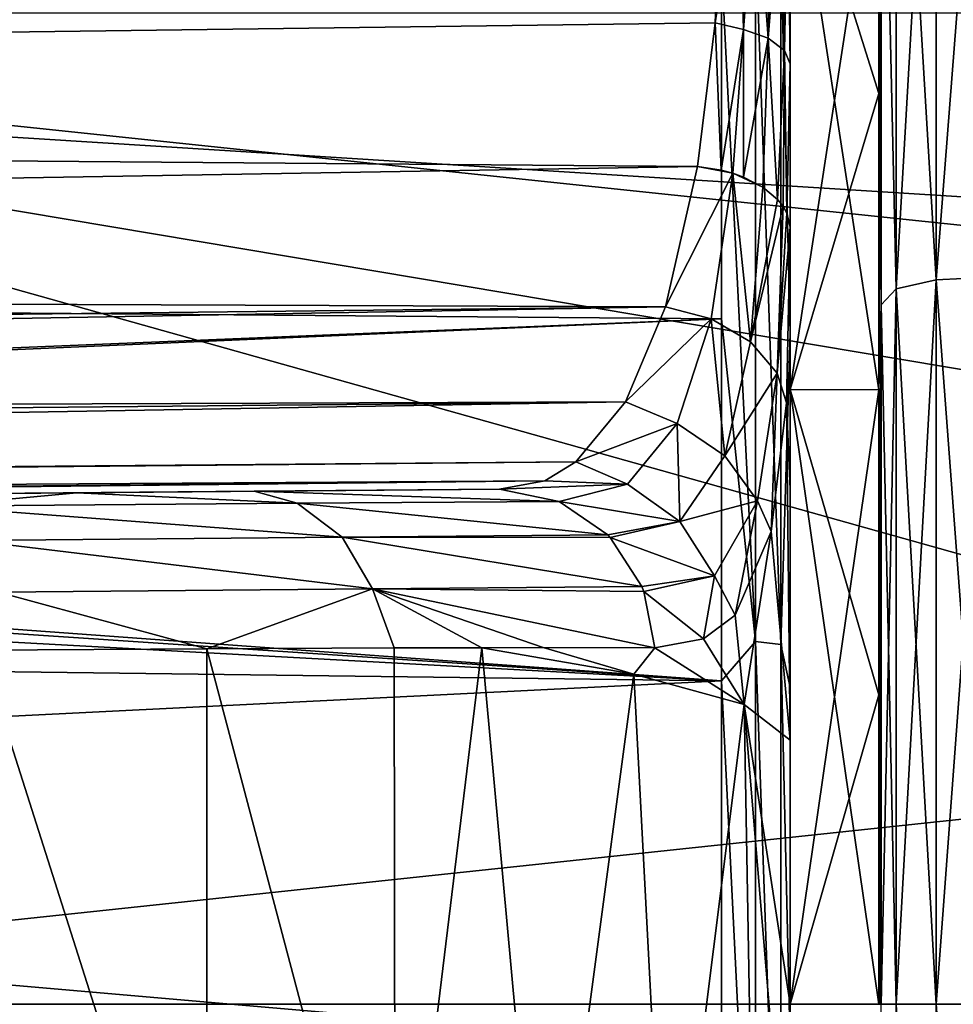
# Model space of a CAD drawing. Units: millimetres. Extents: x -148 to 148, y -35 to 35.
# Drawn here: x -101 to -94, y 0 to 7 of the extents above; entities that cross this region are included whole.
import ezdxf

# ---------------------------------------------------------------- set-up
doc = ezdxf.new("R2010")
doc.units = ezdxf.units.MM
doc.header["$LTSCALE"] = 65.185185
for name, color, linetype in [('105', 7, 'CONTINUOUS'), ('106', 7, 'CONTINUOUS'), ('114', 7, 'CONTINUOUS'), ('115', 7, 'CONTINUOUS'), ('116', 7, 'CONTINUOUS'), ('119', 7, 'CONTINUOUS'), ('126', 7, 'CONTINUOUS'), ('127', 7, 'CONTINUOUS'), ('128', 7, 'CONTINUOUS'), ('136', 7, 'CONTINUOUS'), ('137', 7, 'CONTINUOUS'), ('141', 7, 'CONTINUOUS'), ('142', 7, 'CONTINUOUS'), ('143', 7, 'CONTINUOUS'), ('89', 7, 'CONTINUOUS'), ('94', 7, 'CONTINUOUS')]:
    doc.layers.add(name, color=color, linetype=linetype)

msp = doc.modelspace()

# ---------------------------------------------------------------- linework, layer by layer
at = {"layer": '105', "color": 253, "linetype": 'Continuous', "true_color": 0xababab}
for points in [[(-145.959, 10.5853, -21.0492), (-96.1544, 7.6238, -22.7523), (-145.959, 5.4396, -22.9244), (-145.959, 10.5853, -21.0492)], [(-96.1544, 7.6238, -22.7523), (-96.1544, 5.0319, -23.4621), (-145.959, 5.4396, -22.9244), (-96.1544, 7.6238, -22.7523)], [(-145.959, 5.4396, -22.9244), (-96.1544, 5.0319, -23.4621), (-120.3524, 4.0394, -23.439), (-145.959, 5.4396, -22.9244)], [(-120.3524, 4.0394, -23.439), (-96.1544, 5.0319, -23.4621), (-118.9411, 4.0383, -23.4517), (-120.3524, 4.0394, -23.439)], [(-96.1544, 5.0319, -23.4621), (-96.1544, 2.3745, -23.8778), (-118.9411, 4.0383, -23.4517), (-96.1544, 5.0319, -23.4621)], [(-118.9411, 4.0383, -23.4517), (-96.1544, 2.3745, -23.8778), (-118.2454, 3.8519, -23.4893), (-118.9411, 4.0383, -23.4517)], [(-118.2454, 3.8519, -23.4893), (-96.1544, 2.3745, -23.8778), (-117.5897, 3.5447, -23.543), (-118.2454, 3.8519, -23.4893)], [(-117.5897, 3.5447, -23.543), (-96.1544, 2.3745, -23.8778), (-116.5076, 2.6334, -23.6721), (-117.5897, 3.5447, -23.543)], [(-116.5076, 2.6334, -23.6721), (-96.1544, 2.3745, -23.8778), (-115.7944, 1.3944, -23.7831), (-116.5076, 2.6334, -23.6721)], [(-96.1544, 2.3745, -23.8778), (-96.1544, -0.3111, -23.9936), (-115.7944, 1.3944, -23.7831), (-96.1544, 2.3745, -23.8778)], [(-96.1544, -0.3111, -23.9936), (-115.55, 0, -23.8263), (-115.7944, 1.3944, -23.7831), (-96.1544, -0.3111, -23.9936)]]:
    msp.add_3dface(points, dxfattribs=at)
at = {"layer": '106', "color": 253, "linetype": 'Continuous', "true_color": 0xababab}
for points in [[(-95.65, 14.3984, -18.5669), (-95.65, 16.3847, -16.84), (-95.65, 4.5118, -18.3019), (-95.65, 14.3984, -18.5669)], [(-95.65, 4.5118, -18.3019), (-95.65, 16.3847, -16.84), (-95.65, 8.7595, -16.6909), (-95.65, 4.5118, -18.3019)], [(-95.65, 14.9259, 18.1456), (-95.65, 12.8003, 19.7027), (-95.65, 4.5118, 18.3019), (-95.65, 14.9259, 18.1456)], [(-95.65, 8.7595, 16.6909), (-95.65, 14.9259, 18.1456), (-95.65, 4.5118, 18.3019), (-95.65, 8.7595, 16.6909)], [(-95.65, 12.2318, -20.0606), (-95.65, 14.3984, -18.5669), (-95.65, -12.7482, -19.7365), (-95.65, 12.2318, -20.0606)], [(-95.65, -12.7482, -19.7365), (-95.65, 14.3984, -18.5669), (-95.65, 0, -18.85), (-95.65, -12.7482, -19.7365)], [(-95.65, 0, -18.85), (-95.65, 14.3984, -18.5669), (-95.65, 4.5118, -18.3019), (-95.65, 0, -18.85)], [(-95.65, 12.8003, 19.7027), (-95.65, 8.1833, 22.0245), (-95.65, -12.3062, 20.015), (-95.65, 12.8003, 19.7027)], [(-95.65, 12.8003, 19.7027), (-95.65, -12.3062, 20.015), (-95.65, 0, 18.85), (-95.65, 12.8003, 19.7027)], [(-95.65, 4.5118, 18.3019), (-95.65, 12.8003, 19.7027), (-95.65, 0, 18.85), (-95.65, 4.5118, 18.3019)], [(-95.65, 9.9098, -21.3035), (-95.65, 12.2318, -20.0606), (-95.65, -10.4605, -21.0386), (-95.65, 9.9098, -21.3035)], [(-95.65, -10.4605, -21.0386), (-95.65, 12.2318, -20.0606), (-95.65, -12.7482, -19.7365), (-95.65, -10.4605, -21.0386)], [(-95.65, 7.465, -22.2782), (-95.65, 9.9098, -21.3035), (-95.65, -8.0406, -22.077), (-95.65, 7.465, -22.2782)], [(-95.65, -8.0406, -22.077), (-95.65, 9.9098, -21.3035), (-95.65, -10.4605, -21.0386), (-95.65, -8.0406, -22.077)], [(-95.65, 8.1833, 22.0245), (-95.65, 6.904, 22.5887), (-95.65, -6.9106, 22.5712), (-95.65, 8.1833, 22.0245)], [(-95.65, -12.3062, 20.015), (-95.65, 8.1833, 22.0245), (-95.65, -8.1831, 22.0242), (-95.65, -12.3062, 20.015)], [(-95.65, -8.1831, 22.0242), (-95.65, 8.1833, 22.0245), (-95.65, -6.9106, 22.5712), (-95.65, -8.1831, 22.0242)], [(-95.65, 4.927, -22.9732), (-95.65, 7.465, -22.2782), (-95.65, -5.5204, -22.8379), (-95.65, 4.927, -22.9732)], [(-95.65, -5.5204, -22.8379), (-95.65, 7.465, -22.2782), (-95.65, -8.0406, -22.077), (-95.65, -5.5204, -22.8379)], [(-95.65, 6.904, 22.5887), (-95.65, 5.703, 23.3126), (-95.65, -6.8692, 22.592), (-95.65, 6.904, 22.5887)], [(-95.65, -6.9106, 22.5712), (-95.65, 6.904, 22.5887), (-95.65, -6.8692, 22.592), (-95.65, -6.9106, 22.5712)], [(-95.65, 5.703, 23.3126), (-95.65, 4.7441, 23.5264), (-95.65, -5.6352, 23.3291), (-95.65, 5.703, 23.3126)], [(-95.65, -6.8692, 22.592), (-95.65, 5.703, 23.3126), (-95.65, -5.6352, 23.3291), (-95.65, -6.8692, 22.592)], [(-95.65, 2.325, -23.3803), (-95.65, 4.927, -22.9732), (-95.65, -2.93, -23.3122), (-95.65, 2.325, -23.3803)], [(-95.65, -2.93, -23.3122), (-95.65, 4.927, -22.9732), (-95.65, -5.5204, -22.8379), (-95.65, -2.93, -23.3122)], [(-95.65, 4.7441, 23.5264), (-95.65, 3.7806, 23.7004), (-95.65, -4.7101, 23.5333), (-95.65, 4.7441, 23.5264)], [(-95.65, -5.6352, 23.3291), (-95.65, 4.7441, 23.5264), (-95.65, -4.7101, 23.5333), (-95.65, -5.6352, 23.3291)], [(-95.65, 1.9395, 23.9215), (-95.65, -3.7806, 23.7004), (-95.65, 3.7806, 23.7004), (-95.65, 1.9395, 23.9215)], [(-95.65, 3.7806, 23.7004), (-95.65, -3.7806, 23.7004), (-95.65, -4.7101, 23.5333), (-95.65, 3.7806, 23.7004)], [(-95.65, -0.3046, -23.4936), (-95.65, 2.325, -23.3803), (-95.65, -2.93, -23.3122), (-95.65, -0.3046, -23.4936)], [(-95.65, -1.8731, 23.9268), (-95.65, -3.7806, 23.7004), (-95.65, 1.9395, 23.9215), (-95.65, -1.8731, 23.9268)], [(-95.65, 0.0016, 23.9999), (-95.65, -1.8731, 23.9268), (-95.65, 1.9395, 23.9215), (-95.65, 0.0016, 23.9999)]]:
    msp.add_3dface(points, dxfattribs=at)
at = {"layer": '114', "color": 253, "linetype": 'Continuous', "true_color": 0xababab}
for points in [[(-95.65, 4.7441, 23.5264), (-95.65, 5.703, 23.3126), (-95.6755, 4.4142, 24.4854), (-95.65, 4.7441, 23.5264)], [(-95.65, 3.7806, 23.7004), (-95.65, 4.7441, 23.5264), (-95.6755, 4.4142, 24.4854), (-95.65, 3.7806, 23.7004)], [(-95.7899, 3.4697, 25.8409), (-95.65, 1.9395, 23.9215), (-95.6755, 4.4142, 24.4854), (-95.7899, 3.4697, 25.8409)], [(-95.65, 1.9395, 23.9215), (-95.65, 3.7806, 23.7004), (-95.6755, 4.4142, 24.4854), (-95.65, 1.9395, 23.9215)], [(-96.0537, 2.8564, 27.3879), (-95.9868, 2.2015, 27.1385), (-95.7899, 3.4697, 25.8409), (-96.0537, 2.8564, 27.3879)], [(-95.9868, 2.2015, 27.1385), (-95.65, 1.9395, 23.9215), (-95.7899, 3.4697, 25.8409), (-95.9868, 2.2015, 27.1385)], [(-96.2845, 2.6836, 28.3149), (-95.9868, 2.2015, 27.1385), (-96.0537, 2.8564, 27.3879), (-96.2845, 2.6836, 28.3149)], [(-96.6415, 2.617, 29.4445), (-95.9868, 2.2015, 27.1385), (-96.2845, 2.6836, 28.3149), (-96.6415, 2.617, 29.4445)], [(-101.5878, 2.5986, 37.2667), (-99.9301, -2.6088, 35.357), (-99.9281, 2.6088, 35.3545), (-101.5878, 2.5986, 37.2667)], [(-99.9301, -2.6088, 35.357), (-98.5479, -2.6154, 33.3803), (-99.9281, 2.6088, 35.3545), (-99.9301, -2.6088, 35.357)], [(-99.9281, 2.6088, 35.3545), (-98.5479, -2.6154, 33.3803), (-98.554, 2.6154, 33.39), (-99.9281, 2.6088, 35.3545)], [(-98.5479, -2.6154, 33.3803), (-97.9129, 2.6174, 32.2897), (-98.554, 2.6154, 33.39), (-98.5479, -2.6154, 33.3803)], [(-97.9129, 2.6174, 32.2897), (-98.5479, -2.6154, 33.3803), (-97.4473, -2.4597, 31.3924), (-97.9129, 2.6174, 32.2897)], [(-97.9129, 2.6174, 32.2897), (-96.7968, 2.4242, 29.8838), (-97.4618, 2.6182, 31.4096), (-97.9129, 2.6174, 32.2897)], [(-96.7968, 2.4242, 29.8838), (-97.9129, 2.6174, 32.2897), (-97.4473, -2.4597, 31.3924), (-96.7968, 2.4242, 29.8838)], [(-97.4618, 2.6182, 31.4096), (-96.7968, 2.4242, 29.8838), (-96.6415, 2.617, 29.4445), (-97.4618, 2.6182, 31.4096)], [(-96.7968, 2.4242, 29.8838), (-95.9868, 2.2015, 27.1385), (-96.6415, 2.617, 29.4445), (-96.7968, 2.4242, 29.8838)], [(-101.5896, -2.5985, 37.2686), (-99.9301, -2.6088, 35.357), (-101.5878, 2.5986, 37.2667), (-101.5896, -2.5985, 37.2686)], [(-96.7968, 2.4242, 29.8838), (-97.4473, -2.4597, 31.3924), (-96.5486, -2.2881, 29.2026), (-96.7968, 2.4242, 29.8838)], [(-95.9868, 2.2015, 27.1385), (-96.7968, 2.4242, 29.8838), (-96.5486, -2.2881, 29.2026), (-95.9868, 2.2015, 27.1385)], [(-95.9868, 2.2015, 27.1385), (-96.5486, -2.2881, 29.2026), (-95.9104, -2.0962, 26.7529), (-95.9868, 2.2015, 27.1385)], [(-95.65, -1.8731, 23.9268), (-95.65, 0.0016, 23.9999), (-95.9868, 2.2015, 27.1385), (-95.65, -1.8731, 23.9268)], [(-95.65, -1.8731, 23.9268), (-95.9868, 2.2015, 27.1385), (-95.9104, -2.0962, 26.7529), (-95.65, -1.8731, 23.9268)], [(-95.65, 0.0016, 23.9999), (-95.65, 1.9395, 23.9215), (-95.9868, 2.2015, 27.1385), (-95.65, 0.0016, 23.9999)]]:
    msp.add_3dface(points, dxfattribs=at)
at = {"layer": '115', "color": 253, "linetype": 'Continuous', "true_color": 0xababab}
for points in [[(-95.9028, 2.6618, -23.7817), (-96.1544, 7.6238, -22.7523), (-95.9028, 7.8523, -22.6052), (-95.9028, 2.6618, -23.7817)], [(-95.9028, 2.6618, -23.7817), (-95.9028, 7.8523, -22.6052), (-95.7174, 2.6414, -23.5989), (-95.9028, 2.6618, -23.7817)], [(-95.7174, 2.6414, -23.5989), (-95.9028, 7.8523, -22.6052), (-95.7174, 7.792, -22.4315), (-95.7174, 2.6414, -23.5989)], [(-95.65, 7.465, -22.2782), (-95.65, 4.927, -22.9732), (-95.7174, 7.792, -22.4315), (-95.65, 7.465, -22.2782)], [(-95.65, 4.927, -22.9732), (-95.7174, 2.6414, -23.5989), (-95.7174, 7.792, -22.4315), (-95.65, 4.927, -22.9732)], [(-96.1544, 5.0319, -23.4621), (-96.1544, 7.6238, -22.7523), (-95.9028, 2.6618, -23.7817), (-96.1544, 5.0319, -23.4621)], [(-96.1544, 2.3745, -23.8778), (-96.1544, 5.0319, -23.4621), (-95.9028, 2.6618, -23.7817), (-96.1544, 2.3745, -23.8778)], [(-95.65, 4.927, -22.9732), (-95.65, 2.325, -23.3803), (-95.7174, 2.6414, -23.5989), (-95.65, 4.927, -22.9732)], [(-95.9028, -2.6604, -23.7819), (-96.1544, 2.3745, -23.8778), (-95.9028, 2.6618, -23.7817), (-95.9028, -2.6604, -23.7819)], [(-95.9028, -2.6604, -23.7819), (-95.9028, 2.6618, -23.7817), (-95.7174, -2.6399, -23.5991), (-95.9028, -2.6604, -23.7819)], [(-95.7174, -2.6399, -23.5991), (-95.9028, 2.6618, -23.7817), (-95.7174, 2.6414, -23.5989), (-95.7174, -2.6399, -23.5991)], [(-95.65, 2.325, -23.3803), (-95.65, -0.3046, -23.4936), (-95.7174, 2.6414, -23.5989), (-95.65, 2.325, -23.3803)], [(-95.65, -0.3046, -23.4936), (-95.7174, -2.6399, -23.5991), (-95.7174, 2.6414, -23.5989), (-95.65, -0.3046, -23.4936)], [(-96.1544, -0.3111, -23.9936), (-96.1544, 2.3745, -23.8778), (-95.9028, -2.6604, -23.7819), (-96.1544, -0.3111, -23.9936)]]:
    msp.add_3dface(points, dxfattribs=at)
at = {"layer": '116', "color": 253, "linetype": 'Continuous', "true_color": 0xababab}
for points in [[(-97.7829, 3.7814, 29.0448), (-120.0592, 3.587, 28.9092), (-99.582, 3.7657, 32.756), (-97.7829, 3.7814, 29.0448)], [(-99.582, 3.7657, 32.756), (-120.0592, 3.587, 28.9092), (-100.8837, 3.7543, 34.6169), (-99.582, 3.7657, 32.756)], [(-100.8837, 3.7543, 34.6169), (-120.0592, 3.587, 28.9092), (-102.4618, 3.7406, 36.4356), (-100.8837, 3.7543, 34.6169)]]:
    msp.add_3dface(points, dxfattribs=at)
at = {"layer": '119', "color": 253, "linetype": 'Continuous', "true_color": 0xababab}
for points in [[(-96.1544, 8.3574, 22.4932), (-119.6889, 8.1824, 22.3388), (-145.9472, 6.5506, 22.8791), (-96.1544, 8.3574, 22.4932)], [(-96.2002, 7.2035, 23.0462), (-96.1544, 8.3574, 22.4932), (-145.9472, 6.5506, 22.8791), (-96.2002, 7.2035, 23.0462)], [(-96.3303, 6.1497, 23.8163), (-96.2002, 7.2035, 23.0462), (-145.9472, 6.5506, 22.8791), (-96.3303, 6.1497, 23.8163)], [(-145.909, 5.3142, 23.9009), (-96.3303, 6.1497, 23.8163), (-145.9472, 6.5506, 22.8791), (-145.909, 5.3142, 23.9009)], [(-96.5641, 5.1189, 24.9515), (-96.3303, 6.1497, 23.8163), (-145.909, 5.3142, 23.9009), (-96.5641, 5.1189, 24.9515)], [(-145.8388, 4.5562, 24.8411), (-96.5641, 5.1189, 24.9515), (-145.909, 5.3142, 23.9009), (-145.8388, 4.5562, 24.8411)], [(-145.7727, 4.2383, 25.3619), (-96.5641, 5.1189, 24.9515), (-145.8388, 4.5562, 24.8411), (-145.7727, 4.2383, 25.3619)], [(-96.8587, 4.4215, 26.1436), (-96.5641, 5.1189, 24.9515), (-145.7727, 4.2383, 25.3619), (-96.8587, 4.4215, 26.1436)], [(-145.6752, 3.9538, 25.939), (-96.8587, 4.4215, 26.1436), (-145.7727, 4.2383, 25.3619), (-145.6752, 3.9538, 25.939)], [(-145.4187, 3.5816, 27.0289), (-96.8587, 4.4215, 26.1436), (-145.6752, 3.9538, 25.939), (-145.4187, 3.5816, 27.0289)], [(-97.2218, 3.9817, 27.4057), (-96.8587, 4.4215, 26.1436), (-145.4187, 3.5816, 27.0289), (-97.2218, 3.9817, 27.4057)], [(-145.3613, 3.5345, 27.2285), (-97.2218, 3.9817, 27.4057), (-145.4187, 3.5816, 27.0289), (-145.3613, 3.5345, 27.2285)], [(-97.4505, 3.8428, 28.1438), (-97.2218, 3.9817, 27.4057), (-145.3613, 3.5345, 27.2285), (-97.4505, 3.8428, 28.1438)], [(-144.8099, 3.371, 28.7579), (-97.4505, 3.8428, 28.1438), (-145.3613, 3.5345, 27.2285), (-144.8099, 3.371, 28.7579)], [(-144.8099, 3.371, 28.7579), (-120.0592, 3.587, 28.9092), (-97.4505, 3.8428, 28.1438), (-144.8099, 3.371, 28.7579)], [(-120.0592, 3.587, 28.9092), (-97.7829, 3.7814, 29.0448), (-97.4505, 3.8428, 28.1438), (-120.0592, 3.587, 28.9092)]]:
    msp.add_3dface(points, dxfattribs=at)
at = {"layer": '126', "color": 253, "linetype": 'Continuous', "true_color": 0xababab}
for points in [[(-96.024, 8.3515, 22.4785), (-96.1544, 8.3574, 22.4932), (-96.2002, 7.2035, 23.0462), (-96.024, 8.3515, 22.4785)], [(-96.024, 8.3515, 22.4785), (-96.2002, 7.2035, 23.0462), (-95.9912, 7.1547, 23.0287), (-96.024, 8.3515, 22.4785)], [(-95.9023, 8.3341, 22.4323), (-96.024, 8.3515, 22.4785), (-95.9912, 7.1547, 23.0287), (-95.9023, 8.3341, 22.4323)], [(-95.8121, 7.0903, 22.9295), (-95.9023, 8.3341, 22.4323), (-95.9912, 7.1547, 23.0287), (-95.8121, 7.0903, 22.9295)], [(-95.7976, 8.3063, 22.3579), (-95.9023, 8.3341, 22.4323), (-95.8121, 7.0903, 22.9295), (-95.7976, 8.3063, 22.3579)], [(-95.7173, 8.2701, 22.2603), (-95.7976, 8.3063, 22.3579), (-95.8121, 7.0903, 22.9295), (-95.7173, 8.2701, 22.2603)], [(-95.6921, 7.0019, 22.775), (-95.7173, 8.2701, 22.2603), (-95.8121, 7.0903, 22.9295), (-95.6921, 7.0019, 22.775)], [(-95.667, 8.2282, 22.1466), (-95.7173, 8.2701, 22.2603), (-95.6921, 7.0019, 22.775), (-95.667, 8.2282, 22.1466)], [(-95.65, 6.904, 22.5887), (-95.667, 8.2282, 22.1466), (-95.6921, 7.0019, 22.775), (-95.65, 6.904, 22.5887)], [(-95.65, 6.904, 22.5887), (-95.65, 8.1833, 22.0245), (-95.667, 8.2282, 22.1466), (-95.65, 6.904, 22.5887)], [(-96.2002, 7.2035, 23.0462), (-96.3303, 6.1497, 23.8163), (-96.1552, 6.1229, 23.8113), (-96.2002, 7.2035, 23.0462)], [(-95.9912, 7.1547, 23.0287), (-96.2002, 7.2035, 23.0462), (-96.1552, 6.1229, 23.8113), (-95.9912, 7.1547, 23.0287)], [(-96.0711, 6.0998, 23.7945), (-95.9912, 7.1547, 23.0287), (-96.1552, 6.1229, 23.8113), (-96.0711, 6.0998, 23.7945)], [(-95.9913, 6.0708, 23.7685), (-95.9912, 7.1547, 23.0287), (-96.0711, 6.0998, 23.7945), (-95.9913, 6.0708, 23.7685)], [(-95.8121, 7.0903, 22.9295), (-95.9912, 7.1547, 23.0287), (-95.9913, 6.0708, 23.7685), (-95.8121, 7.0903, 22.9295)], [(-95.85, 5.9969, 23.6906), (-95.8121, 7.0903, 22.9295), (-95.9913, 6.0708, 23.7685), (-95.85, 5.9969, 23.6906)], [(-95.7416, 5.9068, 23.5836), (-95.8121, 7.0903, 22.9295), (-95.85, 5.9969, 23.6906), (-95.7416, 5.9068, 23.5836)], [(-95.6921, 7.0019, 22.775), (-95.8121, 7.0903, 22.9295), (-95.7416, 5.9068, 23.5836), (-95.6921, 7.0019, 22.775)], [(-95.7019, 5.8572, 23.5209), (-95.6921, 7.0019, 22.775), (-95.7416, 5.9068, 23.5836), (-95.7019, 5.8572, 23.5209)], [(-95.6733, 5.8065, 23.4545), (-95.6921, 7.0019, 22.775), (-95.7019, 5.8572, 23.5209), (-95.6733, 5.8065, 23.4545)], [(-95.65, 6.904, 22.5887), (-95.6921, 7.0019, 22.775), (-95.6733, 5.8065, 23.4545), (-95.65, 6.904, 22.5887)], [(-95.65, 5.703, 23.3126), (-95.65, 6.904, 22.5887), (-95.6733, 5.8065, 23.4545), (-95.65, 5.703, 23.3126)]]:
    msp.add_3dface(points, dxfattribs=at)
at = {"layer": '127', "color": 253, "linetype": 'Continuous', "true_color": 0xababab}
for points in [[(-96.3303, 6.1497, 23.8163), (-96.5641, 5.1189, 24.9515), (-96.0711, 6.0998, 23.7945), (-96.3303, 6.1497, 23.8163)], [(-96.3303, 6.1497, 23.8163), (-96.0711, 6.0998, 23.7945), (-96.1552, 6.1229, 23.8113), (-96.3303, 6.1497, 23.8163)], [(-96.0711, 6.0998, 23.7945), (-96.5641, 5.1189, 24.9515), (-96.2295, 5.0301, 24.9644), (-96.0711, 6.0998, 23.7945)], [(-96.0711, 6.0998, 23.7945), (-96.2295, 5.0301, 24.9644), (-95.9404, 4.8623, 24.8711), (-96.0711, 6.0998, 23.7945)], [(-95.85, 5.9969, 23.6906), (-95.9913, 6.0708, 23.7685), (-96.0711, 6.0998, 23.7945), (-95.85, 5.9969, 23.6906)], [(-95.85, 5.9969, 23.6906), (-96.0711, 6.0998, 23.7945), (-95.9404, 4.8623, 24.8711), (-95.85, 5.9969, 23.6906)], [(-95.7416, 5.9068, 23.5836), (-95.85, 5.9969, 23.6906), (-95.9404, 4.8623, 24.8711), (-95.7416, 5.9068, 23.5836)], [(-95.7019, 5.8572, 23.5209), (-95.7416, 5.9068, 23.5836), (-95.9404, 4.8623, 24.8711), (-95.7019, 5.8572, 23.5209)], [(-95.7019, 5.8572, 23.5209), (-95.9404, 4.8623, 24.8711), (-95.7455, 4.6322, 24.6993), (-95.7019, 5.8572, 23.5209)], [(-95.6733, 5.8065, 23.4545), (-95.7019, 5.8572, 23.5209), (-95.7455, 4.6322, 24.6993), (-95.6733, 5.8065, 23.4545)], [(-95.65, 5.703, 23.3126), (-95.6733, 5.8065, 23.4545), (-95.7455, 4.6322, 24.6993), (-95.65, 5.703, 23.3126)], [(-95.6755, 4.4142, 24.4854), (-95.65, 5.703, 23.3126), (-95.7455, 4.6322, 24.6993), (-95.6755, 4.4142, 24.4854)], [(-96.5641, 5.1189, 24.9515), (-96.8587, 4.4215, 26.1436), (-96.2295, 5.0301, 24.9644), (-96.5641, 5.1189, 24.9515)], [(-96.2295, 5.0301, 24.9644), (-96.8587, 4.4215, 26.1436), (-96.4798, 4.2632, 26.3042), (-96.2295, 5.0301, 24.9644)], [(-96.2295, 5.0301, 24.9644), (-96.4798, 4.2632, 26.3042), (-96.1277, 4.0268, 26.258), (-96.2295, 5.0301, 24.9644)], [(-95.9404, 4.8623, 24.8711), (-96.2295, 5.0301, 24.9644), (-96.1277, 4.0268, 26.258), (-95.9404, 4.8623, 24.8711)], [(-95.9404, 4.8623, 24.8711), (-96.1277, 4.0268, 26.258), (-95.7455, 4.6322, 24.6993), (-95.9404, 4.8623, 24.8711)], [(-95.7455, 4.6322, 24.6993), (-96.1277, 4.0268, 26.258), (-95.89, 3.696, 26.1309), (-95.7455, 4.6322, 24.6993)], [(-95.7899, 3.4697, 25.8409), (-95.7455, 4.6322, 24.6993), (-95.89, 3.696, 26.1309), (-95.7899, 3.4697, 25.8409)], [(-95.7899, 3.4697, 25.8409), (-95.6755, 4.4142, 24.4854), (-95.7455, 4.6322, 24.6993), (-95.7899, 3.4697, 25.8409)], [(-96.8587, 4.4215, 26.1436), (-97.2218, 3.9817, 27.4057), (-96.4798, 4.2632, 26.3042), (-96.8587, 4.4215, 26.1436)], [(-96.4798, 4.2632, 26.3042), (-97.2218, 3.9817, 27.4057), (-96.8431, 3.8187, 27.7324), (-96.4798, 4.2632, 26.3042)], [(-96.4798, 4.2632, 26.3042), (-96.8431, 3.8187, 27.7324), (-96.46, 3.5433, 27.7688), (-96.4798, 4.2632, 26.3042)], [(-96.1277, 4.0268, 26.258), (-96.4798, 4.2632, 26.3042), (-96.46, 3.5433, 27.7688), (-96.1277, 4.0268, 26.258)], [(-97.2218, 3.9817, 27.4057), (-97.4505, 3.8428, 28.1438), (-96.8431, 3.8187, 27.7324), (-97.2218, 3.9817, 27.4057)], [(-96.1277, 4.0268, 26.258), (-96.46, 3.5433, 27.7688), (-95.89, 3.696, 26.1309), (-96.1277, 4.0268, 26.258)], [(-97.4505, 3.8428, 28.1438), (-97.7829, 3.7814, 29.0448), (-96.8431, 3.8187, 27.7324), (-97.4505, 3.8428, 28.1438)], [(-96.8431, 3.8187, 27.7324), (-97.7829, 3.7814, 29.0448), (-97.3433, 3.6913, 29.1998), (-96.8431, 3.8187, 27.7324)], [(-96.8431, 3.8187, 27.7324), (-97.3433, 3.6913, 29.1998), (-96.46, 3.5433, 27.7688), (-96.8431, 3.8187, 27.7324)], [(-96.46, 3.5433, 27.7688), (-97.3433, 3.6913, 29.1998), (-96.9882, 3.4455, 29.3246), (-96.46, 3.5433, 27.7688)], [(-95.89, 3.696, 26.1309), (-96.46, 3.5433, 27.7688), (-96.2048, 3.1457, 27.7432), (-95.89, 3.696, 26.1309)], [(-96.0537, 2.8564, 27.3879), (-95.89, 3.696, 26.1309), (-96.2048, 3.1457, 27.7432), (-96.0537, 2.8564, 27.3879)], [(-96.0537, 2.8564, 27.3879), (-95.7899, 3.4697, 25.8409), (-95.89, 3.696, 26.1309), (-96.0537, 2.8564, 27.3879)], [(-96.9705, 3.4271, 29.3308), (-96.46, 3.5433, 27.7688), (-96.9882, 3.4455, 29.3246), (-96.9705, 3.4271, 29.3308)], [(-96.46, 3.5433, 27.7688), (-96.9705, 3.4271, 29.3308), (-96.2048, 3.1457, 27.7432), (-96.46, 3.5433, 27.7688)], [(-96.2048, 3.1457, 27.7432), (-96.9705, 3.4271, 29.3308), (-96.7381, 3.0666, 29.4118), (-96.2048, 3.1457, 27.7432)], [(-96.7235, 3.0302, 29.4168), (-96.2048, 3.1457, 27.7432), (-96.7381, 3.0666, 29.4118), (-96.7235, 3.0302, 29.4168)], [(-96.2845, 2.6836, 28.3149), (-96.2048, 3.1457, 27.7432), (-96.7235, 3.0302, 29.4168), (-96.2845, 2.6836, 28.3149)], [(-96.2845, 2.6836, 28.3149), (-96.0537, 2.8564, 27.3879), (-96.2048, 3.1457, 27.7432), (-96.2845, 2.6836, 28.3149)], [(-96.6415, 2.617, 29.4445), (-96.2845, 2.6836, 28.3149), (-96.7235, 3.0302, 29.4168), (-96.6415, 2.617, 29.4445)]]:
    msp.add_3dface(points, dxfattribs=at)
at = {"layer": '128', "color": 253, "linetype": 'Continuous', "true_color": 0xababab}
for points in [[(-99.582, 3.7657, 32.756), (-100.8837, 3.7543, 34.6169), (-99.2663, 3.6795, 33.1069), (-99.582, 3.7657, 32.756)], [(-97.7829, 3.7814, 29.0448), (-99.582, 3.7657, 32.756), (-97.3433, 3.6913, 29.1998), (-97.7829, 3.7814, 29.0448)], [(-97.3433, 3.6913, 29.1998), (-99.582, 3.7657, 32.756), (-99.2663, 3.6795, 33.1069), (-97.3433, 3.6913, 29.1998)], [(-100.8837, 3.7543, 34.6169), (-102.4618, 3.7406, 36.4356), (-101.9392, 3.6562, 36.5444), (-100.8837, 3.7543, 34.6169)], [(-99.2663, 3.6795, 33.1069), (-100.8837, 3.7543, 34.6169), (-101.9392, 3.6562, 36.5444), (-99.2663, 3.6795, 33.1069)], [(-96.9882, 3.4455, 29.3246), (-97.3433, 3.6913, 29.1998), (-99.2663, 3.6795, 33.1069), (-96.9882, 3.4455, 29.3246)], [(-99.2663, 3.6795, 33.1069), (-101.9392, 3.6562, 36.5444), (-98.9373, 3.4285, 33.3132), (-99.2663, 3.6795, 33.1069)], [(-98.9373, 3.4285, 33.3132), (-101.9392, 3.6562, 36.5444), (-101.6554, 3.4048, 36.8091), (-98.9373, 3.4285, 33.3132)], [(-96.9882, 3.4455, 29.3246), (-99.2663, 3.6795, 33.1069), (-98.9373, 3.4285, 33.3132), (-96.9882, 3.4455, 29.3246)], [(-98.9373, 3.4285, 33.3132), (-101.6554, 3.4048, 36.8091), (-98.7127, 3.0493, 33.453), (-98.9373, 3.4285, 33.3132)], [(-98.7127, 3.0493, 33.453), (-101.6554, 3.4048, 36.8091), (-101.4613, 3.0253, 36.9884), (-98.7127, 3.0493, 33.453)], [(-96.9705, 3.4271, 29.3308), (-96.9882, 3.4455, 29.3246), (-98.9373, 3.4285, 33.3132), (-96.9705, 3.4271, 29.3308)], [(-96.7381, 3.0666, 29.4118), (-96.9705, 3.4271, 29.3308), (-98.9373, 3.4285, 33.3132), (-96.7381, 3.0666, 29.4118)], [(-96.7381, 3.0666, 29.4118), (-98.9373, 3.4285, 33.3132), (-98.7127, 3.0493, 33.453), (-96.7381, 3.0666, 29.4118)], [(-99.9281, 2.6088, 35.3545), (-98.7127, 3.0493, 33.453), (-101.4613, 3.0253, 36.9884), (-99.9281, 2.6088, 35.3545)], [(-99.9281, 2.6088, 35.3545), (-98.554, 2.6154, 33.39), (-98.7127, 3.0493, 33.453), (-99.9281, 2.6088, 35.3545)], [(-96.7235, 3.0302, 29.4168), (-96.7381, 3.0666, 29.4118), (-98.7127, 3.0493, 33.453), (-96.7235, 3.0302, 29.4168)], [(-97.9129, 2.6174, 32.2897), (-97.4618, 2.6182, 31.4096), (-98.7127, 3.0493, 33.453), (-97.9129, 2.6174, 32.2897)], [(-98.554, 2.6154, 33.39), (-97.9129, 2.6174, 32.2897), (-98.7127, 3.0493, 33.453), (-98.554, 2.6154, 33.39)], [(-97.4618, 2.6182, 31.4096), (-96.6415, 2.617, 29.4445), (-98.7127, 3.0493, 33.453), (-97.4618, 2.6182, 31.4096)], [(-96.6415, 2.617, 29.4445), (-96.7235, 3.0302, 29.4168), (-98.7127, 3.0493, 33.453), (-96.6415, 2.617, 29.4445)], [(-101.5878, 2.5986, 37.2667), (-99.9281, 2.6088, 35.3545), (-101.4613, 3.0253, 36.9884), (-101.5878, 2.5986, 37.2667)]]:
    msp.add_3dface(points, dxfattribs=at)
at = {"layer": '136', "color": 253, "linetype": 'Continuous', "true_color": 0xababab}
for points in [[(-95, 6.6843, -17.6251), (-95.65, 8.7595, -16.6909), (-95, 8.76, -16.6908), (-95, 6.6843, -17.6251)], [(-95.65, 8.7595, 16.6909), (-95.65, 4.5118, 18.3019), (-95, 8.76, 16.6908), (-95.65, 8.7595, 16.6909)], [(-95, 8.76, 16.6908), (-95.65, 4.5118, 18.3019), (-95, 6.6843, 17.6251), (-95, 8.76, 16.6908)], [(-95.65, 4.5118, -18.3019), (-95.65, 8.7595, -16.6909), (-95, 4.5111, -18.3023), (-95.65, 4.5118, -18.3019)], [(-95, 4.5111, -18.3023), (-95.65, 8.7595, -16.6909), (-95, 6.6843, -17.6251), (-95, 4.5111, -18.3023)], [(-95, 6.6843, 17.6251), (-95.65, 4.5118, 18.3019), (-95, 4.5111, 18.3023), (-95, 6.6843, 17.6251)], [(-95.65, 0, -18.85), (-95.65, 4.5118, -18.3019), (-95, 0, -18.85), (-95.65, 0, -18.85)], [(-95, 0, -18.85), (-95.65, 4.5118, -18.3019), (-95, 2.2721, -18.7126), (-95, 0, -18.85)], [(-95, 2.2721, -18.7126), (-95.65, 4.5118, -18.3019), (-95, 4.5111, -18.3023), (-95, 2.2721, -18.7126)], [(-95.65, 4.5118, 18.3019), (-95.65, 0, 18.85), (-95, 4.5111, 18.3023), (-95.65, 4.5118, 18.3019)], [(-95, 4.5111, 18.3023), (-95.65, 0, 18.85), (-95, 2.2721, 18.7126), (-95, 4.5111, 18.3023)], [(-95.65, 0, 18.85), (-95, 0, 18.85), (-95, 2.2721, 18.7126), (-95.65, 0, 18.85)]]:
    msp.add_3dface(points, dxfattribs=at)
at = {"layer": '137', "color": 253, "linetype": 'Continuous', "true_color": 0xababab}
for points in [[(-95, 8.76, 16.6908), (-95, 6.6843, 17.6251), (-94.981, 10.0426, 20.9209), (-95, 8.76, 16.6908)], [(-95, 6.6843, 17.6251), (-95, 4.5111, 18.3023), (-94.981, 10.0426, 20.9209), (-95, 6.6843, 17.6251)], [(-94.981, 10.0426, 20.9209), (-95, 4.5111, 18.3023), (-94.981, 5.1351, 22.6305), (-94.981, 10.0426, 20.9209)], [(-95, 6.6843, -17.6251), (-95, 8.76, -16.6908), (-94.981, 10.041, -20.9217), (-95, 6.6843, -17.6251)], [(-94.981, 5.1345, -22.6306), (-95, 6.6843, -17.6251), (-94.981, 10.041, -20.9217), (-94.981, 5.1345, -22.6306)], [(-95, 4.5111, -18.3023), (-95, 6.6843, -17.6251), (-94.981, 5.1345, -22.6306), (-95, 4.5111, -18.3023)], [(-95, 0, 18.85), (-94.9953, 0, 21.0285), (-94.981, 5.1351, 22.6305), (-95, 0, 18.85)], [(-95, 2.2721, 18.7126), (-95, 0, 18.85), (-94.981, 5.1351, 22.6305), (-95, 2.2721, 18.7126)], [(-95, 4.5111, 18.3023), (-95, 2.2721, 18.7126), (-94.981, 5.1351, 22.6305), (-95, 4.5111, 18.3023)], [(-94.981, 0, -23.207), (-95, 2.2721, -18.7126), (-94.981, 5.1345, -22.6306), (-94.981, 0, -23.207)], [(-95, 2.2721, -18.7126), (-95, 4.5111, -18.3023), (-94.981, 5.1345, -22.6306), (-95, 2.2721, -18.7126)], [(-94.9953, 0, 21.0285), (-94.981, 0, 23.207), (-94.981, 5.1351, 22.6305), (-94.9953, 0, 21.0285)], [(-94.9953, 0, -21.0285), (-95, 0, -18.85), (-95, 2.2721, -18.7126), (-94.9953, 0, -21.0285)], [(-94.981, 0, -23.207), (-94.9953, 0, -21.0285), (-95, 2.2721, -18.7126), (-94.981, 0, -23.207)]]:
    msp.add_3dface(points, dxfattribs=at)
at = {"layer": '141', "color": 253, "linetype": 'Continuous', "true_color": 0xababab}
for points in [[(-94.8715, -5.2523, -23.0109), (-94.981, 0, -23.207), (-94.8715, 0, -23.604), (-94.8715, -5.2523, -23.0109)], [(-94.5787, 0, -23.8942), (-94.5787, -5.3169, -23.2938), (-94.8715, 0, -23.604), (-94.5787, 0, -23.8942)], [(-94.5787, -5.3169, -23.2938), (-94.8715, -5.2523, -23.0109), (-94.8715, 0, -23.604), (-94.5787, -5.3169, -23.2938)], [(-94.5787, 0, -23.8942), (-94.181, 0, -24), (-94.1811, -5.3359, -23.3978), (-94.5787, 0, -23.8942)], [(-94.5787, -5.3169, -23.2938), (-94.5787, 0, -23.8942), (-94.1811, -5.3359, -23.3978), (-94.5787, -5.3169, -23.2938)]]:
    msp.add_3dface(points, dxfattribs=at)
at = {"layer": '142', "color": 253, "linetype": 'Continuous', "true_color": 0xababab}
for points in [[(-94.1811, 5.3359, -23.3978), (-94.5787, 10.3673, -21.5274), (-94.1811, 10.4138, -21.6226), (-94.1811, 5.3359, -23.3978)], [(-94.5787, 10.3673, -21.5274), (-94.5787, 5.3168, -23.2938), (-94.8715, 10.2413, -21.266), (-94.5787, 10.3673, -21.5274)], [(-94.5787, 5.3168, -23.2938), (-94.5787, 10.3673, -21.5274), (-94.1811, 5.3359, -23.3978), (-94.5787, 5.3168, -23.2938)], [(-94.8715, 5.2523, -23.0109), (-94.981, 10.041, -20.9217), (-94.8715, 10.2413, -21.266), (-94.8715, 5.2523, -23.0109)], [(-94.5787, 5.3168, -23.2938), (-94.8715, 5.2523, -23.0109), (-94.8715, 10.2413, -21.266), (-94.5787, 5.3168, -23.2938)], [(-94.981, 5.1345, -22.6306), (-94.981, 10.041, -20.9217), (-94.8715, 5.2523, -23.0109), (-94.981, 5.1345, -22.6306)], [(-94.5787, 5.3168, -23.2938), (-94.5787, 0, -23.8942), (-94.8715, 5.2523, -23.0109), (-94.5787, 5.3168, -23.2938)], [(-94.181, 0, -24), (-94.5787, 5.3168, -23.2938), (-94.1811, 5.3359, -23.3978), (-94.181, 0, -24)], [(-94.181, 0, -24), (-94.5787, 0, -23.8942), (-94.5787, 5.3168, -23.2938), (-94.181, 0, -24)], [(-94.8715, 0, -23.604), (-94.981, 5.1345, -22.6306), (-94.8715, 5.2523, -23.0109), (-94.8715, 0, -23.604)], [(-94.5787, 0, -23.8942), (-94.8715, 0, -23.604), (-94.8715, 5.2523, -23.0109), (-94.5787, 0, -23.8942)], [(-94.981, 0, -23.207), (-94.981, 5.1345, -22.6306), (-94.8715, 0, -23.604), (-94.981, 0, -23.207)]]:
    msp.add_3dface(points, dxfattribs=at)
at = {"layer": '143', "color": 253, "linetype": 'Continuous', "true_color": 0xababab}
for points in [[(-94.5787, 10.3673, 21.5274), (-94.5787, 5.3169, 23.2938), (-94.1811, 10.4137, 21.6226), (-94.5787, 10.3673, 21.5274)], [(-94.1811, 10.4137, 21.6226), (-94.5787, 5.3169, 23.2938), (-94.1811, 5.3359, 23.3978), (-94.1811, 10.4137, 21.6226)], [(-94.5787, 5.3169, 23.2938), (-94.5787, 10.3673, 21.5274), (-94.8715, 5.2523, 23.0109), (-94.5787, 5.3169, 23.2938)], [(-94.5787, 10.3673, 21.5274), (-94.8715, 10.2413, 21.266), (-94.8715, 5.2523, 23.0109), (-94.5787, 10.3673, 21.5274)], [(-94.8715, 10.2413, 21.266), (-94.981, 10.0426, 20.9209), (-94.8715, 5.2523, 23.0109), (-94.8715, 10.2413, 21.266)], [(-94.981, 10.0426, 20.9209), (-94.981, 5.1351, 22.6305), (-94.8715, 5.2523, 23.0109), (-94.981, 10.0426, 20.9209)], [(-94.5787, 0, 23.8942), (-94.5787, 5.3169, 23.2938), (-94.8715, 0, 23.604), (-94.5787, 0, 23.8942)], [(-94.5787, 5.3169, 23.2938), (-94.8715, 5.2523, 23.0109), (-94.8715, 0, 23.604), (-94.5787, 5.3169, 23.2938)], [(-94.5787, 0, 23.8942), (-94.181, 0, 24), (-94.1811, 5.3359, 23.3978), (-94.5787, 0, 23.8942)], [(-94.5787, 5.3169, 23.2938), (-94.5787, 0, 23.8942), (-94.1811, 5.3359, 23.3978), (-94.5787, 5.3169, 23.2938)], [(-94.981, 5.1351, 22.6305), (-94.981, 0, 23.207), (-94.8715, 5.2523, 23.0109), (-94.981, 5.1351, 22.6305)], [(-94.8715, 5.2523, 23.0109), (-94.981, 0, 23.207), (-94.8715, 0, 23.604), (-94.8715, 5.2523, 23.0109)]]:
    msp.add_3dface(points, dxfattribs=at)
at = {"layer": '89', "color": 253, "linetype": 'Continuous', "true_color": 0xababab}
for points in [[(-40, 0, -82), (-110, 0, -82), (-109.2352, 7.2764, -82), (-40, 0, -82)], [(-40.7648, 7.2764, -82), (-40, 0, -82), (-109.2352, 7.2764, -82), (-40.7648, 7.2764, -82)]]:
    msp.add_3dface(points, dxfattribs=at)
at = {"layer": '94', "color": 253, "linetype": 'Continuous', "true_color": 0xababab}
for points in [[(-88.3959, 5.5495, -56.5746), (-104.3769, 13.0794, -57.5), (-106.4543, 6.6858, -57.5), (-88.3959, 5.5495, -56.5746)], [(-88.3959, 5.5495, -56.5746), (-87.557, 7.2504, -56.5746), (-104.3769, 13.0794, -57.5), (-88.3959, 5.5495, -56.5746)], [(-107.157, 0, -57.5), (-89.3759, 1.8932, -56.5746), (-106.4543, 6.6858, -57.5), (-107.157, 0, -57.5)], [(-89.3759, 1.8932, -56.5746), (-89.0057, 3.7535, -56.5746), (-106.4543, 6.6858, -57.5), (-89.3759, 1.8932, -56.5746)], [(-89.0057, 3.7535, -56.5746), (-88.3959, 5.5495, -56.5746), (-106.4543, 6.6858, -57.5), (-89.0057, 3.7535, -56.5746)], [(-89.5, 0, -56.5746), (-89.3759, 1.8932, -56.5746), (-107.157, 0, -57.5), (-89.5, 0, -56.5746)]]:
    msp.add_3dface(points, dxfattribs=at)

doc.saveas('drawing.dxf')
